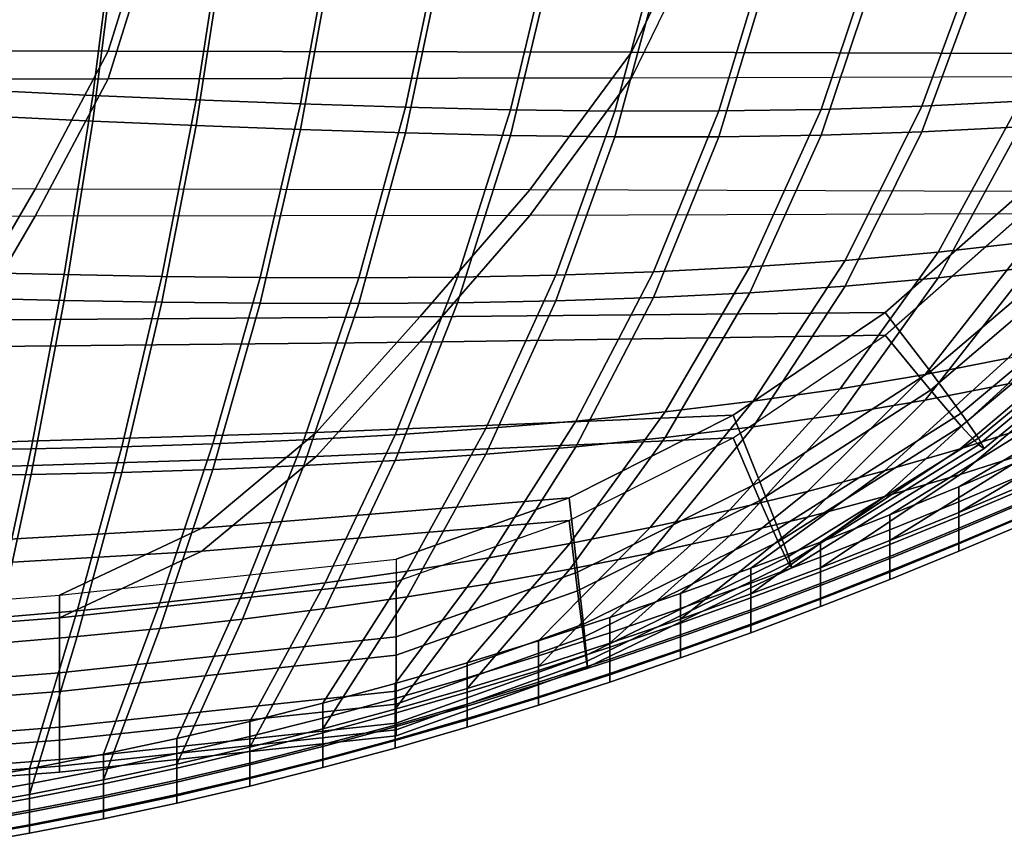
# Model space of a CAD drawing. Units: inches. Extents: x -11.9 to 11.3, y -12.7 to 12.
# Drawn here: x 2.7 to 7.2, y -12.5 to -8.7 of the extents above; entities that cross this region are included whole.
import ezdxf

# ---------------------------------------------------------------- set-up
doc = ezdxf.new("R2010")
doc.units = ezdxf.units.IN
doc.header["$MEASUREMENT"] = 0
doc.layers.add('Knoll Studio Chair', color=2, linetype='Continuous')
doc.layers.add('Knoll Studio Chair Cushion', color=2, linetype='Continuous')

msp = doc.modelspace()

# ---------------------------------------------------------------- linework, layer by layer
at = {"layer": 'Knoll Studio Chair'}
for points in [[(2.6089, -9.0323, 15.0194), (2.6948, -8.1941, 15.0108), (3.1761, -8.2238, 15.077), (3.0705, -9.0541, 15.0728)], [(3.0705, -9.0541, 15.0728), (3.1761, -8.2238, 15.077), (3.6646, -8.2529, 15.1491), (3.5384, -9.0746, 15.1313)], [(3.5384, -9.0746, 15.1313), (3.6646, -8.2529, 15.1491), (4.158, -8.2804, 15.2265), (4.0106, -9.0929, 15.1943)], [(4.0106, -9.0929, 15.1943), (4.158, -8.2804, 15.2265), (4.6542, -8.3053, 15.3083), (4.4852, -9.108, 15.2613)], [(3.1761, -8.34, 15.3312), (2.6948, -8.3103, 15.265), (2.6089, -9.1485, 15.2736), (3.0705, -9.1703, 15.3271)], [(4.4852, -9.108, 15.2613), (4.6542, -8.3053, 15.3083), (5.1509, -8.3265, 15.3939), (4.96, -9.119, 15.3319)], [(4.96, -9.119, 15.3319), (5.1509, -8.3265, 15.3939), (5.6458, -8.343, 15.4827), (5.4331, -9.1249, 15.4054)], [(3.6646, -8.3691, 15.4034), (3.1761, -8.34, 15.3312), (3.0705, -9.1703, 15.3271), (3.5384, -9.1908, 15.3856)], [(4.158, -8.3966, 15.4807), (3.6646, -8.3691, 15.4034), (3.5384, -9.1908, 15.3856), (4.0106, -9.2091, 15.4486)], [(5.4331, -9.1249, 15.4054), (5.6458, -8.343, 15.4827), (6.1366, -8.3538, 15.574), (5.9025, -9.1248, 15.4814)], [(5.9025, -9.1248, 15.4814), (6.1366, -8.3538, 15.574), (6.6212, -8.358, 15.667), (6.3662, -9.1179, 15.5593)], [(6.3662, -9.1179, 15.5593), (6.6212, -8.358, 15.667), (7.0974, -8.3545, 15.7612), (6.8222, -9.1031, 15.6388)], [(6.8222, -9.1031, 15.6388), (7.0974, -8.3545, 15.7612), (7.5628, -8.3423, 15.8557), (7.2687, -9.0796, 15.7192)], [(4.6542, -8.4215, 15.5625), (4.158, -8.3966, 15.4807), (4.0106, -9.2091, 15.4486), (4.4852, -9.2242, 15.5156)], [(5.1509, -8.4427, 15.6481), (4.6542, -8.4215, 15.5625), (4.4852, -9.2242, 15.5156), (4.96, -9.2352, 15.5861)], [(5.6458, -8.4592, 15.7369), (5.1509, -8.4427, 15.6481), (4.96, -9.2352, 15.5861), (5.4331, -9.2411, 15.6596)], [(6.1366, -8.47, 15.8282), (5.6458, -8.4592, 15.7369), (5.4331, -9.2411, 15.6596), (5.9025, -9.241, 15.7356)], [(7.5628, -8.4585, 16.11), (7.0974, -8.4707, 16.0154), (6.8222, -9.2193, 15.893), (7.2687, -9.1958, 15.9734)], [(6.6212, -8.4742, 15.9213), (6.1366, -8.47, 15.8282), (5.9025, -9.241, 15.7356), (6.3662, -9.2341, 15.8136)], [(7.0974, -8.4707, 16.0154), (6.6212, -8.4742, 15.9213), (6.3662, -9.2341, 15.8136), (6.8222, -9.2193, 15.893)], [(2.5049, -9.8555, 15.0361), (2.6089, -9.0323, 15.0194), (3.0705, -9.0541, 15.0728), (2.9414, -9.8656, 15.0774)], [(2.9414, -9.8656, 15.0774), (3.0705, -9.0541, 15.0728), (3.5384, -9.0746, 15.1313), (3.383, -9.8736, 15.1229)], [(3.383, -9.8736, 15.1229), (3.5384, -9.0746, 15.1313), (4.0106, -9.0929, 15.1943), (3.8278, -9.8786, 15.1723)], [(6.474, -9.8014, 15.5311), (6.8222, -9.1031, 15.6388), (7.2687, -9.0796, 15.7192), (6.8959, -9.7634, 15.5981)], [(6.8959, -9.7634, 15.5981), (7.2687, -9.0796, 15.7192), (7.7035, -9.0464, 15.8), (7.3079, -9.7163, 15.6663)], [(3.8278, -9.8786, 15.1723), (4.0106, -9.0929, 15.1943), (4.4852, -9.108, 15.2613), (4.2743, -9.8798, 15.2252)], [(4.2743, -9.8798, 15.2252), (4.4852, -9.108, 15.2613), (4.96, -9.119, 15.3319), (4.7208, -9.8764, 15.2813)], [(4.7208, -9.8764, 15.2813), (4.96, -9.119, 15.3319), (5.4331, -9.1249, 15.4054), (5.1657, -9.8676, 15.3403)], [(5.1657, -9.8676, 15.3403), (5.4331, -9.1249, 15.4054), (5.9025, -9.1248, 15.4814), (5.6073, -9.8527, 15.4018)], [(5.6073, -9.8527, 15.4018), (5.9025, -9.1248, 15.4814), (6.3662, -9.1179, 15.5593), (6.0439, -9.8309, 15.4655)], [(6.0439, -9.8309, 15.4655), (6.3662, -9.1179, 15.5593), (6.8222, -9.1031, 15.6388), (6.474, -9.8014, 15.5311)], [(3.0705, -9.1703, 15.3271), (2.6089, -9.1485, 15.2736), (2.5049, -9.9717, 15.2903), (2.9414, -9.9818, 15.3316)], [(3.5384, -9.1908, 15.3856), (3.0705, -9.1703, 15.3271), (2.9414, -9.9818, 15.3316), (3.383, -9.9898, 15.3771)], [(7.7035, -9.1626, 16.0542), (7.2687, -9.1958, 15.9734), (6.8959, -9.8796, 15.8523), (7.3079, -9.8325, 15.9205)], [(4.0106, -9.2091, 15.4486), (3.5384, -9.1908, 15.3856), (3.383, -9.9898, 15.3771), (3.8278, -9.9948, 15.4265)], [(4.4852, -9.2242, 15.5156), (4.0106, -9.2091, 15.4486), (3.8278, -9.9948, 15.4265), (4.2743, -9.996, 15.4794)], [(6.8222, -9.2193, 15.893), (6.3662, -9.2341, 15.8136), (6.0439, -9.9471, 15.7197), (6.474, -9.9176, 15.7853)], [(7.2687, -9.1958, 15.9734), (6.8222, -9.2193, 15.893), (6.474, -9.9176, 15.7853), (6.8959, -9.8796, 15.8523)], [(4.96, -9.2352, 15.5861), (4.4852, -9.2242, 15.5156), (4.2743, -9.996, 15.4794), (4.7208, -9.9926, 15.5355)], [(5.4331, -9.2411, 15.6596), (4.96, -9.2352, 15.5861), (4.7208, -9.9926, 15.5355), (5.1657, -9.9838, 15.5945)], [(5.9025, -9.241, 15.7356), (5.4331, -9.2411, 15.6596), (5.1657, -9.9838, 15.5945), (5.6073, -9.9689, 15.656)], [(6.3662, -9.2341, 15.8136), (5.9025, -9.241, 15.7356), (5.6073, -9.9689, 15.656), (6.0439, -9.9471, 15.7197)], [(6.8361, -10.3174, 15.5529), (7.3079, -9.7163, 15.6663), (7.7086, -9.6591, 15.7352), (7.2121, -10.244, 15.6112)], [(6.4514, -10.382, 15.4963), (6.8959, -9.7634, 15.5981), (7.3079, -9.7163, 15.6663), (6.8361, -10.3174, 15.5529)], [(6.0591, -10.4382, 15.4415), (6.474, -9.8014, 15.5311), (6.8959, -9.7634, 15.5981), (6.4514, -10.382, 15.4963)], [(7.7086, -9.7753, 15.9895), (7.3079, -9.8325, 15.9205), (6.8361, -10.4336, 15.8071), (7.2121, -10.3602, 15.8654)], [(5.2566, -10.528, 15.3382), (5.6073, -9.8527, 15.4018), (6.0439, -9.8309, 15.4655), (5.6605, -10.4867, 15.3887)], [(5.6605, -10.4867, 15.3887), (6.0439, -9.8309, 15.4655), (6.474, -9.8014, 15.5311), (6.0591, -10.4382, 15.4415)], [(7.3079, -9.8325, 15.9205), (6.8959, -9.8796, 15.8523), (6.4514, -10.4982, 15.7505), (6.8361, -10.4336, 15.8071)], [(2.3849, -10.6605, 15.0623), (2.5049, -9.8555, 15.0361), (2.9414, -9.8656, 15.0774), (2.7914, -10.6544, 15.0923)], [(2.7914, -10.6544, 15.0923), (2.9414, -9.8656, 15.0774), (3.383, -9.8736, 15.1229), (3.2013, -10.645, 15.1257)], [(3.2013, -10.645, 15.1257), (3.383, -9.8736, 15.1229), (3.8278, -9.8786, 15.1723), (3.6131, -10.6317, 15.1623)], [(3.6131, -10.6317, 15.1623), (3.8278, -9.8786, 15.1723), (4.2743, -9.8798, 15.2252), (4.0258, -10.6138, 15.202)], [(4.0258, -10.6138, 15.202), (4.2743, -9.8798, 15.2252), (4.7208, -9.8764, 15.2813), (4.4381, -10.591, 15.2447)], [(4.4381, -10.591, 15.2447), (4.7208, -9.8764, 15.2813), (5.1657, -9.8676, 15.3403), (4.8487, -10.5626, 15.2901)], [(4.8487, -10.5626, 15.2901), (5.1657, -9.8676, 15.3403), (5.6073, -9.8527, 15.4018), (5.2566, -10.528, 15.3382)], [(6.8959, -9.8796, 15.8523), (6.474, -9.9176, 15.7853), (6.0591, -10.5544, 15.6957), (6.4514, -10.4982, 15.7505)], [(6.474, -9.9176, 15.7853), (6.0439, -9.9471, 15.7197), (5.6605, -10.6029, 15.6429), (6.0591, -10.5544, 15.6957)], [(2.9414, -9.9818, 15.3316), (2.5049, -9.9717, 15.2903), (2.3849, -10.7767, 15.3166), (2.7914, -10.7706, 15.3465)], [(5.6073, -9.9689, 15.656), (5.1657, -9.9838, 15.5945), (4.8487, -10.6788, 15.5444), (5.2566, -10.6442, 15.5924)], [(6.0439, -9.9471, 15.7197), (5.6073, -9.9689, 15.656), (5.2566, -10.6442, 15.5924), (5.6605, -10.6029, 15.6429)], [(3.383, -9.9898, 15.3771), (2.9414, -9.9818, 15.3316), (2.7914, -10.7706, 15.3465), (3.2013, -10.7612, 15.3799)], [(3.8278, -9.9948, 15.4265), (3.383, -9.9898, 15.3771), (3.2013, -10.7612, 15.3799), (3.6131, -10.7479, 15.4165)], [(4.2743, -9.996, 15.4794), (3.8278, -9.9948, 15.4265), (3.6131, -10.7479, 15.4165), (4.0258, -10.73, 15.4562)], [(4.7208, -9.9926, 15.5355), (4.2743, -9.996, 15.4794), (4.0258, -10.73, 15.4562), (4.4381, -10.7072, 15.4989)], [(5.1657, -9.9838, 15.5945), (4.7208, -9.9926, 15.5355), (4.4381, -10.7072, 15.4989), (4.8487, -10.6788, 15.5444)], [(6.9945, -10.6543, 15.5602), (7.5782, -10.1612, 15.6709), (7.9333, -10.0684, 15.7318), (7.3295, -10.547, 15.6138)], [(6.6526, -10.7541, 15.509), (7.2121, -10.244, 15.6112), (7.5782, -10.1612, 15.6709), (6.9945, -10.6543, 15.5602)], [(7.9333, -10.1846, 15.986), (7.5782, -10.2774, 15.9251), (6.9945, -10.7705, 15.8144), (7.3295, -10.6632, 15.868)], [(6.3045, -10.8466, 15.4603), (6.8361, -10.3174, 15.5529), (7.2121, -10.244, 15.6112), (6.6526, -10.7541, 15.509)], [(7.5782, -10.2774, 15.9251), (7.2121, -10.3602, 15.8654), (6.6526, -10.8703, 15.7632), (6.9945, -10.7705, 15.8144)], [(5.9508, -10.932, 15.4141), (6.4514, -10.382, 15.4963), (6.8361, -10.3174, 15.5529), (6.3045, -10.8466, 15.4603)], [(6.9886, -10.8257, 15.5682), (7.6571, -10.4319, 15.6697), (7.9764, -10.3088, 15.7278), (7.2977, -10.6946, 15.6231)], [(7.2121, -10.3602, 15.8654), (6.8361, -10.4336, 15.8071), (6.3045, -10.9628, 15.7145), (6.6526, -10.8703, 15.7632)], [(5.5921, -11.0106, 15.3704), (6.0591, -10.4382, 15.4415), (6.4514, -10.382, 15.4963), (5.9508, -10.932, 15.4141)], [(5.2292, -11.0825, 15.3294), (5.6605, -10.4867, 15.3887), (6.0591, -10.4382, 15.4415), (5.5921, -11.0106, 15.3704)], [(6.8361, -10.4336, 15.8071), (6.4514, -10.4982, 15.7505), (5.9508, -11.0482, 15.6683), (6.3045, -10.9628, 15.7145)], [(6.6773, -10.9528, 15.5172), (7.3295, -10.547, 15.6138), (7.6571, -10.4319, 15.6697), (6.9886, -10.8257, 15.5682)], [(7.9764, -10.425, 15.982), (7.6571, -10.5481, 15.9239), (6.9886, -10.9419, 15.8225), (7.2977, -10.8108, 15.8773)], [(4.8627, -11.148, 15.2911), (5.2566, -10.528, 15.3382), (5.6605, -10.4867, 15.3887), (5.2292, -11.0825, 15.3294)], [(6.4514, -10.4982, 15.7505), (6.0591, -10.5544, 15.6957), (5.5921, -11.1268, 15.6247), (5.9508, -11.0482, 15.6683)], [(4.4933, -11.2074, 15.2555), (4.8487, -10.5626, 15.2901), (5.2566, -10.528, 15.3382), (4.8627, -11.148, 15.2911)], [(6.0591, -10.5544, 15.6957), (5.6605, -10.6029, 15.6429), (5.2292, -11.1987, 15.5837), (5.5921, -11.1268, 15.6247)], [(6.3636, -11.0757, 15.4699), (6.9945, -10.6543, 15.5602), (7.3295, -10.547, 15.6138), (6.6773, -10.9528, 15.5172)], [(7.6571, -10.5481, 15.9239), (7.3295, -10.6632, 15.868), (6.6773, -11.069, 15.7714), (6.9886, -10.9419, 15.8225)], [(3.7483, -11.3083, 15.1924), (4.0258, -10.6138, 15.202), (4.4381, -10.591, 15.2447), (4.1216, -11.2607, 15.2226)], [(4.1216, -11.2607, 15.2226), (4.4381, -10.591, 15.2447), (4.8487, -10.5626, 15.2901), (4.4933, -11.2074, 15.2555)], [(2.6258, -11.4191, 15.1182), (2.7914, -10.6544, 15.0923), (3.2013, -10.645, 15.1257), (2.9997, -11.3873, 15.1402)], [(2.9997, -11.3873, 15.1402), (3.2013, -10.645, 15.1257), (3.6131, -10.6317, 15.1623), (3.3741, -11.3504, 15.1649)], [(3.3741, -11.3504, 15.1649), (3.6131, -10.6317, 15.1623), (4.0258, -10.6138, 15.202), (3.7483, -11.3083, 15.1924)], [(5.2566, -10.6442, 15.5924), (4.8487, -10.6788, 15.5444), (4.4933, -11.3236, 15.5097), (4.8627, -11.2642, 15.5453)], [(5.6605, -10.6029, 15.6429), (5.2566, -10.6442, 15.5924), (4.8627, -11.2642, 15.5453), (5.2292, -11.1987, 15.5837)], [(2.2532, -11.4462, 15.0988), (2.3849, -10.6605, 15.0623), (2.7914, -10.6544, 15.0923), (2.6258, -11.4191, 15.1182)], [(4.8487, -10.6788, 15.5444), (4.4381, -10.7072, 15.4989), (4.1216, -11.3769, 15.4768), (4.4933, -11.3236, 15.5097)], [(6.0478, -11.1943, 15.4262), (6.6526, -10.7541, 15.509), (6.9945, -10.6543, 15.5602), (6.3636, -11.0757, 15.4699)], [(7.3295, -10.6632, 15.868), (6.9945, -10.7705, 15.8144), (6.3636, -11.1919, 15.7241), (6.6773, -11.069, 15.7714)], [(4.0258, -10.73, 15.4562), (3.6131, -10.7479, 15.4165), (3.3741, -11.4666, 15.4191), (3.7483, -11.4245, 15.4466)], [(4.4381, -10.7072, 15.4989), (4.0258, -10.73, 15.4562), (3.7483, -11.4245, 15.4466), (4.1216, -11.3769, 15.4768)], [(6.9886, -10.8939, 15.5913), (6.9886, -10.8257, 15.5682), (7.2977, -10.6946, 15.6231), (7.2977, -10.7628, 15.6462)], [(2.7914, -10.7706, 15.3465), (2.3849, -10.7767, 15.3166), (2.2532, -11.5624, 15.3531), (2.6258, -11.5353, 15.3724)], [(3.2013, -10.7612, 15.3799), (2.7914, -10.7706, 15.3465), (2.6258, -11.5353, 15.3724), (2.9997, -11.5035, 15.3944)], [(3.6131, -10.7479, 15.4165), (3.2013, -10.7612, 15.3799), (2.9997, -11.5035, 15.3944), (3.3741, -11.4666, 15.4191)], [(5.7299, -11.3084, 15.3861), (6.3045, -10.8466, 15.4603), (6.6526, -10.7541, 15.509), (6.0478, -11.1943, 15.4262)], [(6.9945, -10.7705, 15.8144), (6.6526, -10.8703, 15.7632), (6.0478, -11.3105, 15.6804), (6.3636, -11.1919, 15.7241)], [(6.9886, -10.9599, 15.62), (6.9886, -10.8939, 15.5913), (7.2977, -10.7628, 15.6462), (7.2977, -10.8289, 15.6749)], [(6.9886, -10.9419, 15.8225), (6.9886, -11.0137, 15.8274), (7.2977, -10.8826, 15.8822), (7.2977, -10.8108, 15.8773)], [(5.4099, -11.4178, 15.3494), (5.9508, -10.932, 15.4141), (6.3045, -10.8466, 15.4603), (5.7299, -11.3084, 15.3861)], [(6.6773, -11.021, 15.5403), (6.6773, -10.9528, 15.5172), (6.9886, -10.8257, 15.5682), (6.9886, -10.8939, 15.5913)], [(6.9886, -11.0226, 15.6555), (6.9886, -10.9599, 15.62), (7.2977, -10.8289, 15.6749), (7.2977, -10.8915, 15.7103)], [(6.6526, -10.8703, 15.7632), (6.3045, -10.9628, 15.7145), (5.7299, -11.4246, 15.6403), (6.0478, -11.3105, 15.6804)], [(6.6773, -11.087, 15.569), (6.6773, -11.021, 15.5403), (6.9886, -10.8939, 15.5913), (6.9886, -10.9599, 15.62)], [(6.9886, -11.0137, 15.8274), (6.9886, -11.0844, 15.8159), (7.2977, -10.9533, 15.8707), (7.2977, -10.8826, 15.8822)], [(6.9886, -11.079, 15.7001), (6.9886, -11.0226, 15.6555), (7.2977, -10.8915, 15.7103), (7.2977, -10.948, 15.7549)], [(5.0879, -11.5223, 15.3161), (5.5921, -11.0106, 15.3704), (5.9508, -10.932, 15.4141), (5.4099, -11.4178, 15.3494)], [(6.3636, -11.1439, 15.493), (6.3636, -11.0757, 15.4699), (6.6773, -10.9528, 15.5172), (6.6773, -11.021, 15.5403)], [(6.6773, -11.069, 15.7714), (6.6773, -11.1408, 15.7763), (6.9886, -11.0137, 15.8274), (6.9886, -10.9419, 15.8225)], [(6.9886, -11.1178, 15.7598), (6.9886, -11.079, 15.7001), (7.2977, -10.948, 15.7549), (7.2977, -10.9867, 15.8146)], [(6.9886, -11.0844, 15.8159), (6.9886, -11.1178, 15.7598), (7.2977, -10.9867, 15.8146), (7.2977, -10.9533, 15.8707)], [(6.3045, -10.9628, 15.7145), (5.9508, -11.0482, 15.6683), (5.4099, -11.534, 15.6036), (5.7299, -11.4246, 15.6403)], [(6.6773, -11.1497, 15.6045), (6.6773, -11.087, 15.569), (6.9886, -10.9599, 15.62), (6.9886, -11.0226, 15.6555)], [(4.764, -11.6218, 15.286), (5.2292, -11.0825, 15.3294), (5.5921, -11.0106, 15.3704), (5.0879, -11.5223, 15.3161)], [(6.3636, -11.21, 15.5217), (6.3636, -11.1439, 15.493), (6.6773, -11.021, 15.5403), (6.6773, -11.087, 15.569)], [(6.6773, -11.1408, 15.7763), (6.6773, -11.2115, 15.7648), (6.9886, -11.0844, 15.8159), (6.9886, -11.0137, 15.8274)], [(6.6773, -11.2061, 15.6491), (6.6773, -11.1497, 15.6045), (6.9886, -11.0226, 15.6555), (6.9886, -11.079, 15.7001)], [(4.4382, -11.716, 15.2591), (4.8627, -11.148, 15.2911), (5.2292, -11.0825, 15.3294), (4.764, -11.6218, 15.286)], [(5.9508, -11.0482, 15.6683), (5.5921, -11.1268, 15.6247), (5.0879, -11.6385, 15.5703), (5.4099, -11.534, 15.6036)], [(6.0478, -11.2626, 15.4493), (6.0478, -11.1943, 15.4262), (6.3636, -11.0757, 15.4699), (6.3636, -11.1439, 15.493)], [(6.3636, -11.1919, 15.7241), (6.3636, -11.2637, 15.729), (6.6773, -11.1408, 15.7763), (6.6773, -11.069, 15.7714)], [(6.3636, -11.2727, 15.5572), (6.3636, -11.21, 15.5217), (6.6773, -11.087, 15.569), (6.6773, -11.1497, 15.6045)], [(6.6773, -11.2449, 15.7088), (6.6773, -11.2061, 15.6491), (6.9886, -11.079, 15.7001), (6.9886, -11.1178, 15.7598)], [(6.6773, -11.2115, 15.7648), (6.6773, -11.2449, 15.7088), (6.9886, -11.1178, 15.7598), (6.9886, -11.0844, 15.8159)], [(5.5921, -11.1268, 15.6247), (5.2292, -11.1987, 15.5837), (4.764, -11.738, 15.5402), (5.0879, -11.6385, 15.5703)], [(4.1107, -11.8047, 15.2351), (4.4933, -11.2074, 15.2555), (4.8627, -11.148, 15.2911), (4.4382, -11.716, 15.2591)], [(6.0478, -11.3286, 15.478), (6.0478, -11.2626, 15.4493), (6.3636, -11.1439, 15.493), (6.3636, -11.21, 15.5217)], [(6.3636, -11.2637, 15.729), (6.3636, -11.3344, 15.7175), (6.6773, -11.2115, 15.7648), (6.6773, -11.1408, 15.7763)], [(6.3636, -11.3291, 15.6017), (6.3636, -11.2727, 15.5572), (6.6773, -11.1497, 15.6045), (6.6773, -11.2061, 15.6491)], [(3.7815, -11.8878, 15.214), (4.1216, -11.2607, 15.2226), (4.4933, -11.2074, 15.2555), (4.1107, -11.8047, 15.2351)], [(5.2292, -11.1987, 15.5837), (4.8627, -11.2642, 15.5453), (4.4382, -11.8321, 15.5133), (4.764, -11.738, 15.5402)], [(5.7299, -11.3767, 15.4092), (5.7299, -11.3084, 15.3861), (6.0478, -11.1943, 15.4262), (6.0478, -11.2626, 15.4493)], [(6.0478, -11.3105, 15.6804), (6.0478, -11.3823, 15.6853), (6.3636, -11.2637, 15.729), (6.3636, -11.1919, 15.7241)], [(6.0478, -11.3913, 15.5135), (6.0478, -11.3286, 15.478), (6.3636, -11.21, 15.5217), (6.3636, -11.2727, 15.5572)], [(6.3636, -11.3678, 15.6614), (6.3636, -11.3291, 15.6017), (6.6773, -11.2061, 15.6491), (6.6773, -11.2449, 15.7088)], [(6.3636, -11.3344, 15.7175), (6.3636, -11.3678, 15.6614), (6.6773, -11.2449, 15.7088), (6.6773, -11.2115, 15.7648)], [(3.4508, -11.9652, 15.1956), (3.7483, -11.3083, 15.1924), (4.1216, -11.2607, 15.2226), (3.7815, -11.8878, 15.214)], [(4.8627, -11.2642, 15.5453), (4.4933, -11.3236, 15.5097), (4.1107, -11.9209, 15.4893), (4.4382, -11.8321, 15.5133)], [(5.7299, -11.4427, 15.4379), (5.7299, -11.3767, 15.4092), (6.0478, -11.2626, 15.4493), (6.0478, -11.3286, 15.478)], [(6.0478, -11.3823, 15.6853), (6.0478, -11.453, 15.6738), (6.3636, -11.3344, 15.7175), (6.3636, -11.2637, 15.729)], [(3.1186, -12.0366, 15.1798), (3.3741, -11.3504, 15.1649), (3.7483, -11.3083, 15.1924), (3.4508, -11.9652, 15.1956)], [(5.4099, -11.4861, 15.3725), (5.4099, -11.4178, 15.3494), (5.7299, -11.3084, 15.3861), (5.7299, -11.3767, 15.4092)], [(5.7299, -11.4246, 15.6403), (5.7299, -11.4964, 15.6452), (6.0478, -11.3823, 15.6853), (6.0478, -11.3105, 15.6804)], [(6.0478, -11.4477, 15.5581), (6.0478, -11.3913, 15.5135), (6.3636, -11.2727, 15.5572), (6.3636, -11.3291, 15.6017)], [(2.785, -12.1019, 15.1663), (2.9997, -11.3873, 15.1402), (3.3741, -11.3504, 15.1649), (3.1186, -12.0366, 15.1798)], [(4.4933, -11.3236, 15.5097), (4.1216, -11.3769, 15.4768), (3.7815, -12.004, 15.4682), (4.1107, -11.9209, 15.4893)], [(5.7299, -11.5054, 15.4733), (5.7299, -11.4427, 15.4379), (6.0478, -11.3286, 15.478), (6.0478, -11.3913, 15.5135)], [(6.0478, -11.4865, 15.6177), (6.0478, -11.4477, 15.5581), (6.3636, -11.3291, 15.6017), (6.3636, -11.3678, 15.6614)], [(6.0478, -11.453, 15.6738), (6.0478, -11.4865, 15.6177), (6.3636, -11.3678, 15.6614), (6.3636, -11.3344, 15.7175)], [(2.4502, -12.1609, 15.155), (2.6258, -11.4191, 15.1182), (2.9997, -11.3873, 15.1402), (2.785, -12.1019, 15.1663)], [(4.1216, -11.3769, 15.4768), (3.7483, -11.4245, 15.4466), (3.4508, -12.0814, 15.4498), (3.7815, -12.004, 15.4682)], [(5.4099, -11.5521, 15.4012), (5.4099, -11.4861, 15.3725), (5.7299, -11.3767, 15.4092), (5.7299, -11.4427, 15.4379)], [(5.7299, -11.4964, 15.6452), (5.7299, -11.5671, 15.6337), (6.0478, -11.453, 15.6738), (6.0478, -11.3823, 15.6853)], [(5.7299, -11.5618, 15.5179), (5.7299, -11.5054, 15.4733), (6.0478, -11.3913, 15.5135), (6.0478, -11.4477, 15.5581)], [(3.7483, -11.4245, 15.4466), (3.3741, -11.4666, 15.4191), (3.1186, -12.1528, 15.434), (3.4508, -12.0814, 15.4498)], [(5.0879, -11.5906, 15.3392), (5.0879, -11.5223, 15.3161), (5.4099, -11.4178, 15.3494), (5.4099, -11.4861, 15.3725)], [(5.4099, -11.534, 15.6036), (5.4099, -11.6058, 15.6085), (5.7299, -11.4964, 15.6452), (5.7299, -11.4246, 15.6403)], [(5.4099, -11.6148, 15.4367), (5.4099, -11.5521, 15.4012), (5.7299, -11.4427, 15.4379), (5.7299, -11.5054, 15.4733)], [(5.7299, -11.6005, 15.5776), (5.7299, -11.5618, 15.5179), (6.0478, -11.4477, 15.5581), (6.0478, -11.4865, 15.6177)], [(3.3741, -11.4666, 15.4191), (2.9997, -11.5035, 15.3944), (2.785, -12.2181, 15.4205), (3.1186, -12.1528, 15.434)], [(5.0879, -11.6566, 15.3679), (5.0879, -11.5906, 15.3392), (5.4099, -11.4861, 15.3725), (5.4099, -11.5521, 15.4012)], [(5.7299, -11.5671, 15.6337), (5.7299, -11.6005, 15.5776), (6.0478, -11.4865, 15.6177), (6.0478, -11.453, 15.6738)], [(2.9997, -11.5035, 15.3944), (2.6258, -11.5353, 15.3724), (2.4502, -12.2771, 15.4093), (2.785, -12.2181, 15.4205)], [(4.764, -11.69, 15.3091), (4.764, -11.6218, 15.286), (5.0879, -11.5223, 15.3161), (5.0879, -11.5906, 15.3392)], [(5.0879, -11.6385, 15.5703), (5.0879, -11.7103, 15.5752), (5.4099, -11.6058, 15.6085), (5.4099, -11.534, 15.6036)], [(5.4099, -11.6058, 15.6085), (5.4099, -11.6765, 15.597), (5.7299, -11.5671, 15.6337), (5.7299, -11.4964, 15.6452)], [(5.4099, -11.6712, 15.4813), (5.4099, -11.6148, 15.4367), (5.7299, -11.5054, 15.4733), (5.7299, -11.5618, 15.5179)], [(5.0879, -11.7193, 15.4034), (5.0879, -11.6566, 15.3679), (5.4099, -11.5521, 15.4012), (5.4099, -11.6148, 15.4367)], [(5.4099, -11.7099, 15.5409), (5.4099, -11.6712, 15.4813), (5.7299, -11.5618, 15.5179), (5.7299, -11.6005, 15.5776)], [(5.4099, -11.6765, 15.597), (5.4099, -11.7099, 15.5409), (5.7299, -11.6005, 15.5776), (5.7299, -11.5671, 15.6337)], [(4.4382, -11.7842, 15.2821), (4.4382, -11.716, 15.2591), (4.764, -11.6218, 15.286), (4.764, -11.69, 15.3091)], [(4.764, -11.756, 15.3378), (4.764, -11.69, 15.3091), (5.0879, -11.5906, 15.3392), (5.0879, -11.6566, 15.3679)], [(5.0879, -11.7103, 15.5752), (5.0879, -11.781, 15.5637), (5.4099, -11.6765, 15.597), (5.4099, -11.6058, 15.6085)], [(5.0879, -11.7757, 15.4479), (5.0879, -11.7193, 15.4034), (5.4099, -11.6148, 15.4367), (5.4099, -11.6712, 15.4813)], [(4.764, -11.738, 15.5402), (4.764, -11.8098, 15.5451), (5.0879, -11.7103, 15.5752), (5.0879, -11.6385, 15.5703)], [(4.764, -11.8187, 15.3733), (4.764, -11.756, 15.3378), (5.0879, -11.6566, 15.3679), (5.0879, -11.7193, 15.4034)], [(5.0879, -11.8145, 15.5076), (5.0879, -11.7757, 15.4479), (5.4099, -11.6712, 15.4813), (5.4099, -11.7099, 15.5409)], [(4.1107, -11.8729, 15.2582), (4.1107, -11.8047, 15.2351), (4.4382, -11.716, 15.2591), (4.4382, -11.7842, 15.2821)], [(4.4382, -11.8502, 15.3109), (4.4382, -11.7842, 15.2821), (4.764, -11.69, 15.3091), (4.764, -11.756, 15.3378)], [(4.764, -11.8098, 15.5451), (4.764, -11.8805, 15.5336), (5.0879, -11.781, 15.5637), (5.0879, -11.7103, 15.5752)], [(5.0879, -11.781, 15.5637), (5.0879, -11.8145, 15.5076), (5.4099, -11.7099, 15.5409), (5.4099, -11.6765, 15.597)], [(4.4382, -11.8321, 15.5133), (4.4382, -11.904, 15.5182), (4.764, -11.8098, 15.5451), (4.764, -11.738, 15.5402)], [(4.4382, -11.9129, 15.3463), (4.4382, -11.8502, 15.3109), (4.764, -11.756, 15.3378), (4.764, -11.8187, 15.3733)], [(4.764, -11.8751, 15.4179), (4.764, -11.8187, 15.3733), (5.0879, -11.7193, 15.4034), (5.0879, -11.7757, 15.4479)], [(3.7815, -11.9561, 15.2371), (3.7815, -11.8878, 15.214), (4.1107, -11.8047, 15.2351), (4.1107, -11.8729, 15.2582)], [(4.1107, -11.939, 15.2869), (4.1107, -11.8729, 15.2582), (4.4382, -11.7842, 15.2821), (4.4382, -11.8502, 15.3109)], [(4.764, -11.9139, 15.4776), (4.764, -11.8751, 15.4179), (5.0879, -11.7757, 15.4479), (5.0879, -11.8145, 15.5076)], [(4.764, -11.8805, 15.5336), (4.764, -11.9139, 15.4776), (5.0879, -11.8145, 15.5076), (5.0879, -11.781, 15.5637)], [(4.1107, -11.9209, 15.4893), (4.1107, -11.9927, 15.4942), (4.4382, -11.904, 15.5182), (4.4382, -11.8321, 15.5133)], [(4.4382, -11.904, 15.5182), (4.4382, -11.9747, 15.5067), (4.764, -11.8805, 15.5336), (4.764, -11.8098, 15.5451)], [(4.4382, -11.9693, 15.3909), (4.4382, -11.9129, 15.3463), (4.764, -11.8187, 15.3733), (4.764, -11.8751, 15.4179)], [(3.4508, -12.0334, 15.2187), (3.4508, -11.9652, 15.1956), (3.7815, -11.8878, 15.214), (3.7815, -11.9561, 15.2371)], [(3.7815, -12.0221, 15.2658), (3.7815, -11.9561, 15.2371), (4.1107, -11.8729, 15.2582), (4.1107, -11.939, 15.2869)], [(4.1107, -12.0016, 15.3224), (4.1107, -11.939, 15.2869), (4.4382, -11.8502, 15.3109), (4.4382, -11.9129, 15.3463)], [(4.4382, -12.0081, 15.4506), (4.4382, -11.9693, 15.3909), (4.764, -11.8751, 15.4179), (4.764, -11.9139, 15.4776)], [(4.4382, -11.9747, 15.5067), (4.4382, -12.0081, 15.4506), (4.764, -11.9139, 15.4776), (4.764, -11.8805, 15.5336)], [(3.7815, -12.004, 15.4682), (3.7815, -12.0759, 15.4731), (4.1107, -11.9927, 15.4942), (4.1107, -11.9209, 15.4893)], [(4.1107, -11.9927, 15.4942), (4.1107, -12.0634, 15.4827), (4.4382, -11.9747, 15.5067), (4.4382, -11.904, 15.5182)], [(4.1107, -12.0581, 15.367), (4.1107, -12.0016, 15.3224), (4.4382, -11.9129, 15.3463), (4.4382, -11.9693, 15.3909)], [(3.1186, -12.1048, 15.2028), (3.1186, -12.0366, 15.1798), (3.4508, -11.9652, 15.1956), (3.4508, -12.0334, 15.2187)], [(3.4508, -12.0995, 15.2474), (3.4508, -12.0334, 15.2187), (3.7815, -11.9561, 15.2371), (3.7815, -12.0221, 15.2658)], [(3.7815, -12.0848, 15.3013), (3.7815, -12.0221, 15.2658), (4.1107, -11.939, 15.2869), (4.1107, -12.0016, 15.3224)], [(4.1107, -12.0968, 15.4267), (4.1107, -12.0581, 15.367), (4.4382, -11.9693, 15.3909), (4.4382, -12.0081, 15.4506)], [(4.1107, -12.0634, 15.4827), (4.1107, -12.0968, 15.4267), (4.4382, -12.0081, 15.4506), (4.4382, -11.9747, 15.5067)], [(3.4508, -12.0814, 15.4498), (3.4508, -12.1532, 15.4547), (3.7815, -12.0759, 15.4731), (3.7815, -12.004, 15.4682)], [(3.4508, -12.1621, 15.2829), (3.4508, -12.0995, 15.2474), (3.7815, -12.0221, 15.2658), (3.7815, -12.0848, 15.3013)], [(3.7815, -12.0759, 15.4731), (3.7815, -12.1466, 15.4616), (4.1107, -12.0634, 15.4827), (4.1107, -11.9927, 15.4942)], [(3.7815, -12.1412, 15.3459), (3.7815, -12.0848, 15.3013), (4.1107, -12.0016, 15.3224), (4.1107, -12.0581, 15.367)], [(2.785, -12.1701, 15.1894), (2.785, -12.1019, 15.1663), (3.1186, -12.0366, 15.1798), (3.1186, -12.1048, 15.2028)], [(3.1186, -12.1709, 15.2316), (3.1186, -12.1048, 15.2028), (3.4508, -12.0334, 15.2187), (3.4508, -12.0995, 15.2474)], [(3.7815, -12.18, 15.4055), (3.7815, -12.1412, 15.3459), (4.1107, -12.0581, 15.367), (4.1107, -12.0968, 15.4267)], [(3.7815, -12.1466, 15.4616), (3.7815, -12.18, 15.4055), (4.1107, -12.0968, 15.4267), (4.1107, -12.0634, 15.4827)], [(2.4502, -12.2291, 15.1781), (2.4502, -12.1609, 15.155), (2.785, -12.1019, 15.1663), (2.785, -12.1701, 15.1894)], [(2.785, -12.2362, 15.2181), (2.785, -12.1701, 15.1894), (3.1186, -12.1048, 15.2028), (3.1186, -12.1709, 15.2316)], [(3.1186, -12.1528, 15.434), (3.1186, -12.2246, 15.4389), (3.4508, -12.1532, 15.4547), (3.4508, -12.0814, 15.4498)], [(3.1186, -12.2335, 15.267), (3.1186, -12.1709, 15.2316), (3.4508, -12.0995, 15.2474), (3.4508, -12.1621, 15.2829)], [(3.4508, -12.1532, 15.4547), (3.4508, -12.2239, 15.4432), (3.7815, -12.1466, 15.4616), (3.7815, -12.0759, 15.4731)], [(3.4508, -12.2186, 15.3275), (3.4508, -12.1621, 15.2829), (3.7815, -12.0848, 15.3013), (3.7815, -12.1412, 15.3459)], [(2.785, -12.2181, 15.4205), (2.785, -12.2899, 15.4254), (3.1186, -12.2246, 15.4389), (3.1186, -12.1528, 15.434)], [(3.1186, -12.2246, 15.4389), (3.1186, -12.2953, 15.4274), (3.4508, -12.2239, 15.4432), (3.4508, -12.1532, 15.4547)], [(3.4508, -12.2573, 15.3872), (3.4508, -12.2186, 15.3275), (3.7815, -12.1412, 15.3459), (3.7815, -12.18, 15.4055)], [(3.4508, -12.2239, 15.4432), (3.4508, -12.2573, 15.3872), (3.7815, -12.18, 15.4055), (3.7815, -12.1466, 15.4616)], [(2.4502, -12.2951, 15.2068), (2.4502, -12.2291, 15.1781), (2.785, -12.1701, 15.1894), (2.785, -12.2362, 15.2181)], [(2.785, -12.2988, 15.2536), (2.785, -12.2362, 15.2181), (3.1186, -12.1709, 15.2316), (3.1186, -12.2335, 15.267)], [(3.1186, -12.29, 15.3116), (3.1186, -12.2335, 15.267), (3.4508, -12.1621, 15.2829), (3.4508, -12.2186, 15.3275)], [(2.4502, -12.2771, 15.4093), (2.4502, -12.3489, 15.4142), (2.785, -12.2899, 15.4254), (2.785, -12.2181, 15.4205)], [(2.4502, -12.3578, 15.2423), (2.4502, -12.2951, 15.2068), (2.785, -12.2362, 15.2181), (2.785, -12.2988, 15.2536)], [(2.785, -12.2899, 15.4254), (2.785, -12.3606, 15.4139), (3.1186, -12.2953, 15.4274), (3.1186, -12.2246, 15.4389)], [(2.785, -12.3553, 15.2982), (2.785, -12.2988, 15.2536), (3.1186, -12.2335, 15.267), (3.1186, -12.29, 15.3116)], [(3.1186, -12.3287, 15.3713), (3.1186, -12.29, 15.3116), (3.4508, -12.2186, 15.3275), (3.4508, -12.2573, 15.3872)], [(3.1186, -12.2953, 15.4274), (3.1186, -12.3287, 15.3713), (3.4508, -12.2573, 15.3872), (3.4508, -12.2239, 15.4432)], [(2.4502, -12.3489, 15.4142), (2.4502, -12.4196, 15.4027), (2.785, -12.3606, 15.4139), (2.785, -12.2899, 15.4254)], [(2.785, -12.394, 15.3578), (2.785, -12.3553, 15.2982), (3.1186, -12.29, 15.3116), (3.1186, -12.3287, 15.3713)], [(2.4502, -12.4142, 15.2869), (2.4502, -12.3578, 15.2423), (2.785, -12.2988, 15.2536), (2.785, -12.3553, 15.2982)], [(2.785, -12.3606, 15.4139), (2.785, -12.394, 15.3578), (3.1186, -12.3287, 15.3713), (3.1186, -12.2953, 15.4274)], [(2.4502, -12.453, 15.3466), (2.4502, -12.4142, 15.2869), (2.785, -12.3553, 15.2982), (2.785, -12.394, 15.3578)], [(2.4502, -12.4196, 15.4027), (2.4502, -12.453, 15.3466), (2.785, -12.394, 15.3578), (2.785, -12.3606, 15.4139)]]:
    msp.add_3dface(points, dxfattribs=at)
at = {"layer": 'Knoll Studio Chair Cushion'}
for points in [[(3.1395, -8.8547, 19.1203), (1.2424, -8.8526, 19.1793), (1.3472, -8.1631, 19.2173), (3.354, -8.1654, 19.1505)], [(5.5076, -8.8586, 19.0075), (3.1395, -8.8547, 19.1203), (3.354, -8.1654, 19.1505), (5.8412, -8.1699, 19.0216)], [(7.8273, -8.8661, 18.7938), (5.5076, -8.8586, 19.0075), (5.8412, -8.1699, 19.0216), (8.2924, -8.1787, 18.7698)], [(3.1395, -8.9793, 15.5526), (1.2424, -8.9813, 15.3686), (1.3472, -8.2961, 15.2826), (3.354, -8.2938, 15.4743)], [(5.5076, -8.9753, 15.6654), (3.1395, -8.9793, 15.5526), (3.354, -8.2938, 15.4743), (5.8412, -8.2893, 15.6032)], [(2.8102, -9.4784, 19.1174), (1.071, -9.4765, 19.1728), (1.2424, -8.8526, 19.1793), (3.1395, -8.8547, 19.1203)], [(5.0477, -9.4821, 19.0118), (2.8102, -9.4784, 19.1174), (3.1395, -8.8547, 19.1203), (5.5076, -8.8586, 19.0075)], [(7.2787, -9.489, 18.8155), (5.0477, -9.4821, 19.0118), (5.5076, -8.8586, 19.0075), (7.8273, -8.8661, 18.7938)], [(2.8102, -9.6013, 15.599), (1.071, -9.6032, 15.4185), (1.2424, -8.9813, 15.3686), (3.1395, -8.9793, 15.5526)], [(5.0477, -9.5976, 15.7045), (2.8102, -9.6013, 15.599), (3.1395, -8.9793, 15.5526), (5.5076, -8.9753, 15.6654)], [(7.2787, -9.5908, 15.9009), (5.0477, -9.5976, 15.7045), (5.5076, -8.9753, 15.6654), (7.8273, -8.9679, 15.8791)], [(2.8102, -9.4784, 19.1174), (1.071, -9.4765, 19.1728), (0.8941, -10.0816, 19.1381), (2.4649, -10.0722, 19.0909)], [(5.0477, -9.4821, 19.0118), (2.8102, -9.4784, 19.1174), (2.4649, -10.0722, 19.0909), (4.5505, -10.057, 19.0012)], [(7.2787, -9.489, 18.8155), (5.0477, -9.4821, 19.0118), (4.5505, -10.057, 19.0012), (6.6554, -10.0373, 18.8347)], [(7.2787, -9.489, 18.8155), (6.6554, -10.0373, 18.8347), (6.8601, -10.3043, 18.5862), (7.5212, -9.7404, 18.5665)], [(2.8102, -9.6013, 15.599), (1.071, -9.6032, 15.4185), (0.8941, -10.2045, 15.4954), (2.4649, -10.1918, 15.6668)], [(5.0477, -9.5976, 15.7045), (2.8102, -9.6013, 15.599), (2.4649, -10.1918, 15.6668), (4.5505, -10.1704, 15.7553)], [(7.2787, -9.5908, 15.9009), (5.0477, -9.5976, 15.7045), (4.5505, -10.1704, 15.7553), (6.6554, -10.1391, 15.92)], [(7.5212, -9.8242, 16.1668), (6.8601, -10.3881, 16.1865), (6.6554, -10.1391, 15.92), (7.2787, -9.5908, 15.9009)], [(7.5212, -9.7404, 18.5665), (6.8601, -10.3043, 18.5862), (6.9995, -10.4928, 18.2314), (7.6865, -9.9181, 18.2114)], [(7.6865, -9.9767, 16.5335), (6.9995, -10.5514, 16.5535), (6.8601, -10.3881, 16.1865), (7.5212, -9.8242, 16.1668)], [(7.6865, -9.9181, 18.2114), (6.9995, -10.4928, 18.2314), (7.0778, -10.6059, 17.8247), (7.7793, -10.0252, 17.8045)], [(7.7793, -10.0551, 16.9469), (7.0778, -10.6358, 16.9671), (6.9995, -10.5514, 16.5535), (7.6865, -9.9767, 16.5335)], [(4.5505, -10.057, 19.0012), (2.4649, -10.0722, 19.0909), (2.1748, -10.6372, 19.0068), (4.0814, -10.5804, 18.9519)], [(6.6554, -10.0373, 18.8347), (4.5505, -10.057, 19.0012), (4.0814, -10.5804, 18.9519), (5.9676, -10.5021, 18.8509)], [(6.6554, -10.0373, 18.8347), (5.9676, -10.5021, 18.8509), (6.0889, -10.8037, 18.6036), (6.8601, -10.3043, 18.5862)], [(7.7793, -10.0252, 17.8045), (7.0778, -10.6059, 17.8247), (7.1029, -10.6525, 17.397), (7.809, -10.0699, 17.3767)], [(7.809, -10.0699, 17.3767), (7.1029, -10.6525, 17.397), (7.0778, -10.6358, 16.9671), (7.7793, -10.0551, 16.9469)], [(6.6554, -10.1391, 15.92), (4.5505, -10.1704, 15.7553), (4.0814, -10.6891, 15.8409), (5.9676, -10.6039, 15.9362)], [(6.8601, -10.3881, 16.1865), (6.0889, -10.8875, 16.204), (5.9676, -10.6039, 15.9362), (6.6554, -10.1391, 15.92)], [(4.5505, -10.1704, 15.7553), (2.4649, -10.1918, 15.6668), (2.1748, -10.7495, 15.7902), (4.0814, -10.6891, 15.8409)], [(6.8601, -10.3043, 18.5862), (6.0889, -10.8037, 18.6036), (6.1715, -11.0157, 18.2497), (6.9995, -10.4928, 18.2314)], [(6.9995, -10.5514, 16.5535), (6.1715, -11.0743, 16.5718), (6.0889, -10.8875, 16.204), (6.8601, -10.3881, 16.1865)], [(5.9676, -10.5021, 18.8509), (4.0814, -10.5804, 18.9519), (3.5634, -11.0129, 18.8995), (5.2264, -10.876, 18.864)], [(5.9676, -10.5021, 18.8509), (5.2264, -10.876, 18.864), (5.2643, -11.2121, 18.6179), (6.0889, -10.8037, 18.6036)], [(6.9995, -10.4928, 18.2314), (6.1715, -11.0157, 18.2497), (6.2179, -11.1419, 17.8435), (7.0778, -10.6059, 17.8247)], [(7.0778, -10.6358, 16.9671), (6.2179, -11.1719, 16.9859), (6.1715, -11.0743, 16.5718), (6.9995, -10.5514, 16.5535)], [(4.0814, -10.5804, 18.9519), (2.1748, -10.6372, 19.0068), (1.8481, -11.1112, 18.9194), (3.5634, -11.0129, 18.8995)], [(5.9676, -10.6039, 15.9362), (4.0814, -10.6891, 15.8409), (3.5634, -11.1168, 15.9234), (5.2264, -10.9778, 15.9493)], [(6.0889, -10.8875, 16.204), (5.2643, -11.2959, 16.2182), (5.2264, -10.9778, 15.9493), (5.9676, -10.6039, 15.9362)], [(7.0778, -10.6059, 17.8247), (6.2179, -11.1419, 17.8435), (6.2328, -11.1928, 17.4159), (7.1029, -10.6525, 17.397)], [(7.1029, -10.6525, 17.397), (6.2328, -11.1928, 17.4159), (6.2179, -11.1719, 16.9859), (7.0778, -10.6358, 16.9671)], [(4.0814, -10.6891, 15.8409), (2.1748, -10.7495, 15.7902), (1.8481, -11.2163, 15.9104), (3.5634, -11.1168, 15.9234)], [(6.0889, -10.8037, 18.6036), (5.2643, -11.2121, 18.6179), (5.2901, -11.4476, 18.2648), (6.1715, -11.0157, 18.2497)], [(5.2264, -10.876, 18.864), (3.5634, -11.0129, 18.8995), (2.9205, -11.3164, 18.8794), (4.4436, -11.1529, 18.8736)], [(5.2264, -10.876, 18.864), (4.4436, -11.1529, 18.8736), (4.4436, -11.5047, 18.6281), (5.2643, -11.2121, 18.6179)], [(6.1715, -11.0743, 16.5718), (5.2901, -11.5062, 16.5869), (5.2643, -11.2959, 16.2182), (6.0889, -10.8875, 16.204)], [(5.2264, -10.9778, 15.9493), (3.5634, -11.1168, 15.9234), (2.9205, -11.4182, 15.9647), (4.4436, -11.2547, 15.959)], [(5.2643, -11.2959, 16.2182), (4.4436, -11.5885, 16.2284), (4.4436, -11.2547, 15.959), (5.2264, -10.9778, 15.9493)], [(3.5634, -11.0129, 18.8995), (1.8481, -11.1112, 18.9194), (1.393, -11.4336, 18.8834), (2.9205, -11.3164, 18.8794)], [(6.1715, -11.0157, 18.2497), (5.2901, -11.4476, 18.2648), (5.3046, -11.5871, 17.859), (6.2179, -11.1419, 17.8435)], [(6.2179, -11.1719, 16.9859), (5.3046, -11.617, 17.0014), (5.2901, -11.5062, 16.5869), (6.1715, -11.0743, 16.5718)], [(3.5634, -11.1168, 15.9234), (1.8481, -11.2163, 15.9104), (1.393, -11.5354, 15.9688), (2.9205, -11.4182, 15.9647)], [(4.4436, -11.1529, 18.8736), (4.4436, -11.5047, 18.6281), (2.9205, -11.6682, 18.6338), (2.9205, -11.3164, 18.8794)], [(6.2179, -11.1419, 17.8435), (5.3046, -11.5871, 17.859), (5.3092, -11.6421, 17.4316), (6.2328, -11.1928, 17.4159)], [(6.2328, -11.1928, 17.4159), (5.3092, -11.6421, 17.4316), (5.3046, -11.617, 17.0014), (6.2179, -11.1719, 16.9859)], [(5.2643, -11.2121, 18.6179), (4.4436, -11.5047, 18.6281), (4.4436, -11.7509, 18.2754), (5.2901, -11.4476, 18.2648)], [(4.4436, -11.5885, 16.2284), (4.4436, -11.2547, 15.959), (2.9205, -11.4182, 15.9647), (2.9205, -11.752, 16.2341)], [(5.2901, -11.5062, 16.5869), (4.4436, -11.8095, 16.5975), (4.4436, -11.5885, 16.2284), (5.2643, -11.2959, 16.2182)], [(2.9205, -11.3164, 18.8794), (2.9205, -11.6682, 18.6338), (1.393, -11.7854, 18.6379), (1.393, -11.4336, 18.8834)], [(2.9205, -11.752, 16.2341), (2.9205, -11.4182, 15.9647), (1.393, -11.5354, 15.9688), (1.393, -11.8692, 16.2382)], [(5.2901, -11.4476, 18.2648), (4.4436, -11.7509, 18.2754), (4.4436, -11.8963, 17.8698), (5.3046, -11.5871, 17.859)], [(4.4436, -11.5047, 18.6281), (4.4436, -11.7509, 18.2754), (2.9205, -11.9144, 18.2811), (2.9205, -11.6682, 18.6338)], [(5.3046, -11.617, 17.0014), (4.4436, -11.9263, 17.0122), (4.4436, -11.8095, 16.5975), (5.2901, -11.5062, 16.5869)], [(4.4436, -11.8095, 16.5975), (4.4436, -11.5885, 16.2284), (2.9205, -11.752, 16.2341), (2.9205, -11.973, 16.6032)], [(5.3046, -11.5871, 17.859), (4.4436, -11.8963, 17.8698), (4.4436, -11.9533, 17.4425), (5.3092, -11.6421, 17.4316)], [(5.3092, -11.6421, 17.4316), (4.4436, -11.9533, 17.4425), (4.4436, -11.9263, 17.0122), (5.3046, -11.617, 17.0014)], [(2.9205, -11.6682, 18.6338), (2.9205, -11.9144, 18.2811), (1.393, -12.0316, 18.2852), (1.393, -11.7854, 18.6379)], [(2.9205, -11.973, 16.6032), (2.9205, -11.752, 16.2341), (1.393, -11.8692, 16.2382), (1.393, -12.0902, 16.6073)], [(4.4436, -11.7509, 18.2754), (4.4436, -11.8963, 17.8698), (2.9205, -12.0598, 17.8755), (2.9205, -11.9144, 18.2811)], [(4.4436, -11.9263, 17.0122), (4.4436, -11.8095, 16.5975), (2.9205, -11.973, 16.6032), (2.9205, -12.0898, 17.0179)], [(2.9205, -11.9144, 18.2811), (2.9205, -12.0598, 17.8755), (1.393, -12.1771, 17.8796), (1.393, -12.0316, 18.2852)], [(4.4436, -11.8963, 17.8698), (4.4436, -11.9533, 17.4425), (2.9205, -12.1168, 17.4482), (2.9205, -12.0598, 17.8755)], [(4.4436, -11.9533, 17.4425), (4.4436, -11.9263, 17.0122), (2.9205, -12.0898, 17.0179), (2.9205, -12.1168, 17.4482)], [(2.9205, -12.0898, 17.0179), (2.9205, -11.973, 16.6032), (1.393, -12.0902, 16.6073), (1.393, -12.207, 17.022)], [(2.9205, -12.0598, 17.8755), (2.9205, -12.1168, 17.4482), (1.393, -12.2341, 17.4523), (1.393, -12.1771, 17.8796)], [(2.9205, -12.1168, 17.4482), (2.9205, -12.0898, 17.0179), (1.393, -12.207, 17.022), (1.393, -12.2341, 17.4523)]]:
    msp.add_3dface(points, dxfattribs=at)

doc.saveas('drawing.dxf')
